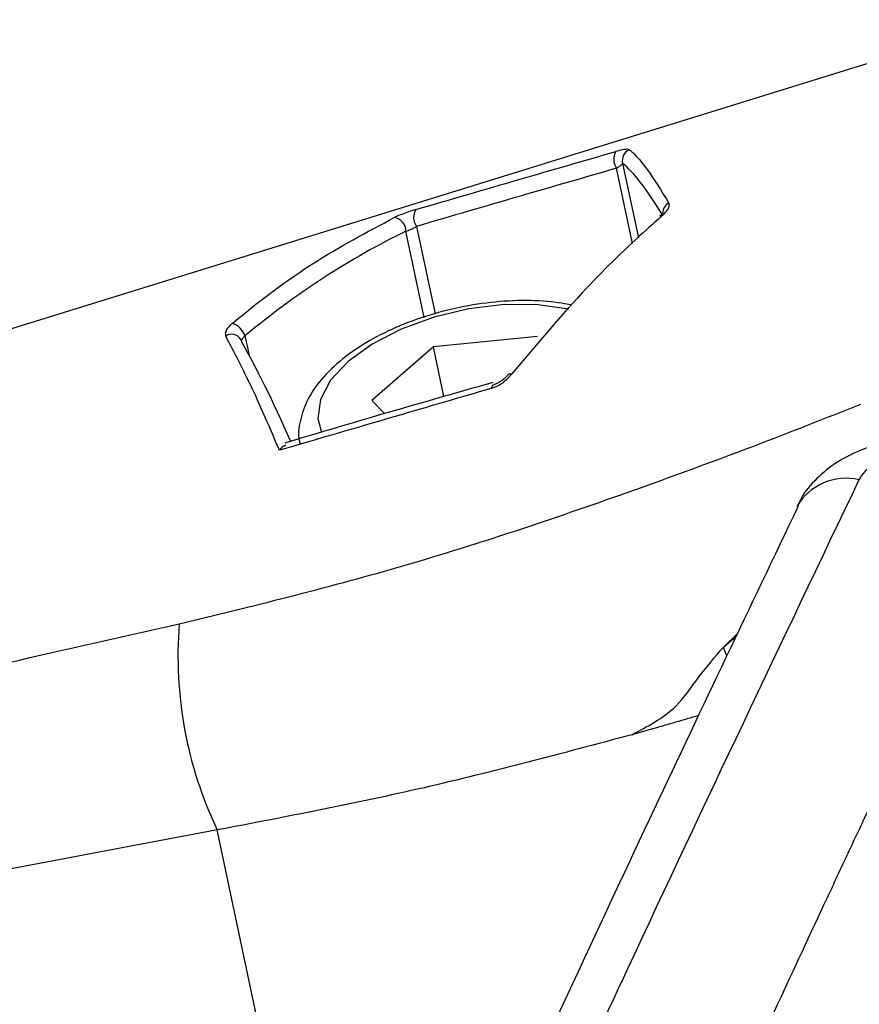
# Model space of a CAD drawing. Units: millimetres. Extents: x -4238 to 5874, y -2253 to 2596.
# Drawn here: x 220 to 257, y 484 to 527 of the extents above; entities that cross this region are included whole.
import ezdxf

# ---------------------------------------------------------------- set-up
doc = ezdxf.new("R2010")
doc.units = ezdxf.units.MM

msp = doc.modelspace()

# ---------------------------------------------------------------- linework, layer by layer
at = {"color": 7, "linetype": 'Continuous', "lineweight": 25}
for p, q in [((263.319, 527.015), (214.071, 511.753)), ((246.482, 520.753), (247.168, 517.512)), ((246.911, 517.262), (246.218, 520.539)), ((237.832, 514.039), (237.039, 517.789)), ((237.5, 518.006), (238.305, 514.199)), ((229.88, 512.965), (229.877, 512.987)), ((230.02, 513.233), (230.197, 512.398)), ((242.77, 513.205), (238.237, 512.752)), ((238.237, 512.752), (235.551, 510.411)), ((238.694, 510.592), (238.237, 512.752)), ((236.113, 509.837), (235.551, 510.411)), ((250.874, 499.656), (251.506, 500.279)), ((250.874, 499.656), (251.451, 500.162)), ((231.325, 479.828), (228.815, 491.693))]:
    msp.add_line(p, q, dxfattribs=at)
at = {"color": 7, "linetype": 'Continuous', "lineweight": 25, "flags": 128}
for points in [[(244.131, 514.403), (242.802, 514.59), (241.325, 514.593), (239.786, 514.409), (238.263, 514.047), (236.83, 513.525), (235.561, 512.87), (234.519, 512.115), (233.756, 511.297), (233.31, 510.457), (233.203, 509.637), (233.364, 509.032)], [(229.88, 512.965), (229.844, 513.063), (229.838, 513.073)], [(241.643, 511.56), (241.591, 511.573), (241.548, 511.575), (241.517, 511.566), (241.503, 511.553)], [(240.873, 511.107), (240.863, 511.104), (240.822, 511.076)], [(251.028, 499.289), (251.002, 499.349), (250.874, 499.656)]]:
    msp.add_lwpolyline(points, dxfattribs=at)
at = {"color": 7, "linetype": 'Continuous', "lineweight": 25}
for centre, radius, start, end in [((246.764, 520.93), 0.672, 149.5631, 215.5861), ((246.972, 520.878), 0.505, 111.7658, 194.3738), ((248.73, 518.567), 0.507, 117.2207, 178.1862), ((238.028, 518.395), 0.655, 148.0545, 216.3407), ((236.432, 517.789), 0.607, 359.9861, 80.7379), ((248.185, 518.347), 0.131, 77.4945, 129.1368), ((229.21, 512.962), 0.854, 18.4634, 72.4572), ((229.43, 512.82), 0.481, 31.8687, 121.0975), ((241, 510.91), 0.243, 136.9264, 173.476), ((256.214, 504.55), 2.473, 76.7063, 149.654), ((244.677, 499.267), 17.577, 175.4097, 205.5233)]:
    msp.add_arc(centre, radius, start, end, dxfattribs=at)
for centre, major_axis, ratio, start_param, end_param in [((255.954, 486.482), (-10.287, 34.553), 0.116822, 5.865715, 6.115959), ((238.475, 492.173), (16.654, 25.785), 0.66751, 0.828948, 1.129747), ((235.937, 487.34), (-8.355, 28.062), 0.116822, 5.53943, 5.8272)]:
    msp.add_ellipse(centre, major_axis=major_axis, ratio=ratio, start_param=start_param, end_param=end_param, dxfattribs=at)
for points, knots in [([(237.472, 518.741), (238.981, 519.181), (241.884, 520.027), (244.79, 520.867), (246.185, 521.27)], [0, 0, 0, 0, 0.519886, 1, 1, 1, 1]), ([(246.784, 521.348), (246.755, 521.358), (246.698, 521.378), (246.486, 521.35), (246.285, 521.297), (246.185, 521.27)], [0, 0, 0, 0, 0.337547, 0.66903, 1, 1, 1, 1]), ([(246.784, 521.348), (246.831, 521.306), (247.066, 521.096), (247.599, 520.481), (248.172, 519.549), (248.498, 519.018)], [0, 0, 0, 0, 0.09703, 0.485513, 1, 1, 1, 1]), ([(246.218, 520.539), (246.265, 520.569), (246.36, 520.631), (246.451, 520.707), (246.472, 520.737), (246.482, 520.753)], [0, 0, 0, 0, 0.32342, 0.658833, 1, 1, 1, 1]), ([(246.218, 520.539), (244.822, 520.135), (241.914, 519.294), (239.01, 518.447), (237.5, 518.006)], [0, 0, 0, 0, 0.480119, 1, 1, 1, 1]), ([(248.213, 518.475), (248.23, 518.49), (248.319, 518.57), (248.445, 518.716), (248.534, 518.894), (248.51, 518.977), (248.498, 519.018)], [0, 0, 0, 0, 0.074295, 0.38013, 0.690464, 1, 1, 1, 1]), ([(237.472, 518.741), (237.435, 518.73), (237.31, 518.693), (237.074, 518.614), (236.776, 518.501), (236.612, 518.426), (236.53, 518.388)], [0, 0, 0, 0, 0.119605, 0.411348, 0.704943, 1, 1, 1, 1]), ([(248.247, 518.606), (248.247, 518.607), (248.248, 518.608), (248.222, 518.568), (248.173, 518.511), (248.12, 518.467), (248.1, 518.45)], [0, 0, 0, 0, 0.169216, 0.459781, 0.790311, 1, 1, 1, 1]), ([(229.468, 513.776), (229.696, 513.964), (230.837, 514.902), (233.167, 516.604), (235.333, 517.753), (236.53, 518.388)], [0, 0, 0, 0, 0.100422, 0.50262, 1, 1, 1, 1]), ([(248.213, 518.475), (247.989, 518.276), (246.867, 517.282), (244.606, 515.095), (242.719, 512.843), (241.643, 511.56)], [0, 0, 0, 0, 0.097031, 0.485492, 1, 1, 1, 1]), ([(237.039, 517.789), (237.073, 517.801), (237.114, 517.815), (237.203, 517.851), (237.26, 517.877), (237.356, 517.923), (237.426, 517.961), (237.483, 517.996), (237.5, 518.006)], [0, 0, 0, 0, 0.237991, 0.286144, 0.554556, 0.572275, 0.871499, 1, 1, 1, 1]), ([(244.272, 514.577), (243.865, 514.644), (242.997, 514.786), (241.524, 514.778), (239.96, 514.608), (238.404, 514.262), (236.92, 513.76), (235.56, 513.116), (234.372, 512.345), (233.407, 511.461), (232.736, 510.518), (232.411, 509.566), (232.315, 508.877), (232.419, 508.543), (232.434, 508.496)], [0, 0, 0, 0, 0.082282, 0.175036, 0.267233, 0.359191, 0.451271, 0.543758, 0.6371, 0.731772, 0.82787, 0.909467, 0.987075, 1, 1, 1, 1]), ([(229.468, 513.776), (229.453, 513.764), (229.365, 513.689), (229.236, 513.547), (229.144, 513.365), (229.169, 513.276), (229.181, 513.231)], [0, 0, 0, 0, 0.061094, 0.372516, 0.686674, 1, 1, 1, 1]), ([(231.524, 508.243), (231.443, 508.436), (231.036, 509.399), (230.212, 511.258), (229.56, 512.506), (229.181, 513.231)], [0, 0, 0, 0, 0.09482, 0.47458, 1, 1, 1, 1]), ([(229.874, 513.022), (229.885, 513.049), (229.906, 513.103), (229.972, 513.182), (230.013, 513.225), (230.02, 513.233)], [0, 0, 0, 0, 0.454432, 0.90934, 1, 1, 1, 1]), ([(240.824, 511.196), (240.037, 510.974), (237.005, 510.118), (233.994, 509.224), (231.765, 508.561)], [0, 0, 0, 0, 0.259625, 1, 1, 1, 1]), ([(240.758, 510.938), (240.854, 510.973), (241.064, 511.051), (241.383, 511.271), (241.556, 511.464), (241.643, 511.56)], [0, 0, 0, 0, 0.296125, 0.647207, 1, 1, 1, 1]), ([(241.5, 511.556), (241.474, 511.523), (241.401, 511.43), (241.235, 511.289), (241.048, 511.173), (240.919, 511.118), (240.875, 511.108), (240.873, 511.107)], [0, 0, 0, 0, 0.163756, 0.4672313, 0.7541367, 0.9873622, 1, 1, 1, 1]), ([(240.758, 510.938), (239.361, 510.532), (236.282, 509.638), (233.205, 508.736), (231.524, 508.243)], [0, 0, 0, 0, 0.453429, 1, 1, 1, 1]), ([(227.156, 500.674), (230.334, 501.45), (236.707, 503.006), (245.078, 505.801), (251.808, 508.261), (255.321, 509.643), (256.869, 510.251)], [0, 0, 0, 0, 0.3236308, 0.6488755, 0.8452963, 1, 1, 1, 1]), ([(260.963, 508.647), (260.548, 508.698), (259.673, 508.806), (258.305, 508.681), (256.991, 508.338), (255.841, 507.78), (254.933, 507.045), (254.343, 506.367), (254.157, 505.906), (254.109, 505.787)], [0, 0, 0, 0, 0.15282, 0.322077, 0.495659, 0.656617, 0.807835, 0.950368, 1, 1, 1, 1]), ([(231.802, 508.468), (231.762, 508.45), (231.671, 508.41), (231.582, 508.319), (231.534, 508.257), (231.525, 508.245), (231.524, 508.243)], [0, 0, 0, 0, 0.388311, 0.88597, 0.988413, 1, 1, 1, 1]), ([(260.49, 508.154), (260.157, 508.188), (259.49, 508.256), (258.484, 508.111), (257.624, 507.797), (257.045, 507.385), (256.858, 507.08), (256.783, 506.957)], [0, 0, 0, 0, 0.213851, 0.427715, 0.641654, 0.855698, 1, 1, 1, 1]), ([(256.783, 506.957), (253.412, 499.888), (245.542, 483.386), (233.389, 456.463), (220.336, 426.166), (208.583, 397.495), (198.068, 370.745), (188.593, 345.773), (179.112, 319.864), (169.618, 293.048), (163.402, 274.706), (160.295, 265.535)], [0, 0, 0, 0, 0.0986017, 0.2301694, 0.3617559, 0.4933234, 0.5919425, 0.6905616, 0.7937047, 0.896857, 1, 1, 1, 1]), ([(254.123, 505.784), (252.032, 501.404), (247.633, 492.194), (240.975, 477.839), (234.15, 462.804), (227.383, 447.529), (220.681, 432.028), (214.048, 416.301), (207.491, 400.355), (201.015, 384.194), (194.631, 367.832), (188.33, 351.247), (182.093, 334.419), (175.9, 317.313), (169.746, 299.929), (163.626, 282.3), (159.574, 270.346), (157.548, 264.366)], [0, 0, 0, 0, 0.06131, 0.128915, 0.19642, 0.263817, 0.331097, 0.398253, 0.465278, 0.532164, 0.598901, 0.665371, 0.731993, 0.798794, 0.865753, 0.932849, 1, 1, 1, 1]), ([(188.645, 487.324), (189.216, 487.878), (190.572, 489.195), (193.163, 490.754), (197.201, 492.655), (204.403, 495.175), (214.785, 497.907), (223.029, 499.751), (227.156, 500.674)], [0, 0, 0, 0, 0.05788, 0.137564, 0.217404, 0.380864, 0.690131, 1, 1, 1, 1]), ([(260.839, 500.273), (260.468, 499.494), (259.781, 498.05), (258.833, 496.05), (257.99, 494.268), (257.164, 492.514), (256.292, 490.658), (254.247, 486.289), (249.959, 477.034), (241.49, 458.332), (230.561, 433.213), (218.356, 403.797), (206.807, 374.718), (195.446, 344.857), (184.719, 315.449), (177.116, 293.783), (172.51, 280.363), (170.857, 275.511), (169.672, 272.014), (168.908, 269.752), (168.063, 267.242), (167.453, 265.425), (167.124, 264.446)], [0, 0, 0, 0, 0.011157, 0.020669, 0.028535, 0.036536, 0.045586, 0.054848, 0.098333, 0.175609, 0.313592, 0.43679, 0.559989, 0.68319, 0.806393, 0.91483, 0.938697, 0.96266, 0.97108, 0.979114, 0.988753, 1, 1, 1, 1]), ([(246.88, 495.845), (247.219, 496.023), (247.902, 496.38), (248.967, 497.141), (249.771, 498.379), (250.506, 499.23), (250.874, 499.656)], [0, 0, 0, 0, 0.206491, 0.414981, 0.707331, 1, 1, 1, 1]), ([(249.797, 496.683), (249.128, 496.486), (248.441, 496.283), (247.491, 496.015), (247.187, 495.93), (246.9, 495.851), (246.88, 495.845)], [0, 0, 0, 0, 0.6872375, 0.704746, 0.9789665, 1, 1, 1, 1]), ([(246.88, 495.845), (243.856, 495.037), (237.802, 493.418), (231.813, 492.269), (228.815, 491.693)], [0, 0, 0, 0, 0.499363, 1, 1, 1, 1]), ([(228.815, 491.693), (220.622, 490.16), (210.381, 488.242), (198.266, 485.612), (193.246, 484.511), (190.49, 483.456), (189.596, 483.113)], [0, 0, 0, 0, 0.617143, 0.7714308, 0.9258411, 1, 1, 1, 1]), ([(269.889, 490.897), (269.227, 489.484), (267.97, 486.8), (266.154, 482.891), (264.397, 479.083), (262.635, 475.237), (260.838, 471.289), (258.94, 467.09), (256.966, 462.691), (254.927, 458.111), (252.821, 453.345), (251.393, 450.081), (250.622, 448.319)], [0, 0, 0, 0, 0.1019, 0.193592, 0.280166, 0.373729, 0.466848, 0.559452, 0.669347, 0.77512, 0.878617, 1, 1, 1, 1])]:
    msp.add_open_spline(points, degree=3, knots=knots, dxfattribs=at)

doc.saveas('drawing.dxf')
